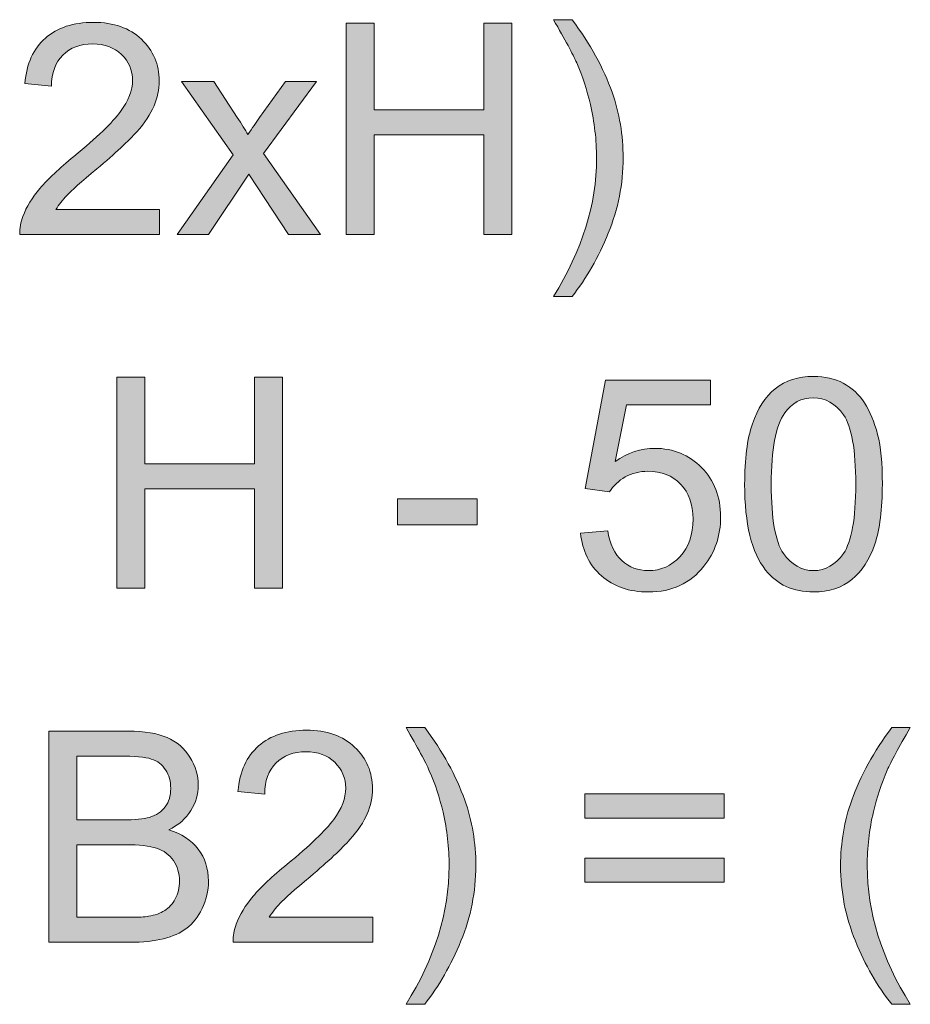
# Model space of a CAD drawing. Units: inches. Extents: x 110.4 to 130.6, y -29.4 to -0.4.
# Drawn here: x 124.7 to 126, y -23.3 to -21.8 of the extents above; entities that cross this region are included whole.
import ezdxf

# ---------------------------------------------------------------- set-up
doc = ezdxf.new("R2010")
doc.units = ezdxf.units.IN
doc.header["$MEASUREMENT"] = 0
doc.layers.add('Layer 1', color=7, linetype='Continuous')

# ---------------------------------------------------------------- blocks, each defined once
blk = doc.blocks.new('block 58')
at = {"layer": 'Layer 1'}
h = blk.add_hatch(color=250, dxfattribs=at)
h.dxf.hatch_style = 2
edge = h.paths.add_edge_path()
edge.add_spline(control_points=[(124.9293, -22.1095), (124.9293, -22.1095), (124.9293, -22.1452), (124.9293, -22.1452), (124.9293, -22.1452), (124.729, -22.1452), (124.729, -22.1452), (124.7287, -22.1363), (124.7301, -22.1276), (124.7333, -22.1194), (124.7384, -22.1057), (124.7466, -22.0923), (124.7578, -22.0791), (124.769, -22.0658), (124.7853, -22.0505), (124.8065, -22.0332), (124.8394, -22.0062), (124.8617, -21.9848), (124.8732, -21.969), (124.8848, -21.9532), (124.8906, -21.9383), (124.8906, -21.9242), (124.8906, -21.9095), (124.8853, -21.8971), (124.8748, -21.8869), (124.8642, -21.8768), (124.8505, -21.8717), (124.8336, -21.8717), (124.8156, -21.8717), (124.8013, -21.8771), (124.7906, -21.8879), (124.7798, -21.8986), (124.7744, -21.9135), (124.7742, -21.9325), (124.7742, -21.9325), (124.736, -21.9286), (124.736, -21.9286), (124.7386, -21.9001), (124.7485, -21.8783), (124.7655, -21.8634), (124.7826, -21.8484), (124.8056, -21.8409), (124.8344, -21.8409), (124.8635, -21.8409), (124.8865, -21.849), (124.9034, -21.8651), (124.9204, -21.8812), (124.9288, -21.9012), (124.9288, -21.9251), (124.9288, -21.9372), (124.9264, -21.9491), (124.9214, -21.9608), (124.9164, -21.9725), (124.9082, -21.9849), (124.8967, -21.9978), (124.8852, -22.0108), (124.8661, -22.0286), (124.8393, -22.0512), (124.817, -22.0699), (124.8027, -22.0826), (124.7963, -22.0893), (124.79, -22.096), (124.7848, -22.1027), (124.7806, -22.1095), (124.7806, -22.1095), (124.9293, -22.1095), (124.9293, -22.1095)], knot_values=[0, 0, 0, 0, 1, 1, 1, 2, 2, 2, 3, 3, 3, 4, 4, 4, 5, 5, 5, 6, 6, 6, 7, 7, 7, 8, 8, 8, 9, 9, 9, 10, 10, 10, 11, 11, 11, 12, 12, 12, 13, 13, 13, 14, 14, 14, 15, 15, 15, 16, 16, 16, 17, 17, 17, 18, 18, 18, 19, 19, 19, 20, 20, 20, 21, 21, 21, 22, 22, 22, 22], degree=3, periodic=1)
h = blk.add_hatch(color=250, dxfattribs=at)
h.dxf.hatch_style = 2
h.paths.add_polyline_path([(125.1971, -22.1452), (125.1971, -21.8422), (125.2372, -21.8422), (125.2372, -21.9666), (125.3948, -21.9666), (125.3948, -21.8422), (125.4349, -21.8422), (125.4349, -22.1452), (125.3948, -22.1452), (125.3948, -22.0024), (125.2372, -22.0024), (125.2372, -22.1452)])
h = blk.add_hatch(color=250, dxfattribs=at)
h.dxf.hatch_style = 2
edge = h.paths.add_edge_path()
edge.add_spline(control_points=[(125.5213, -22.2343), (125.5213, -22.2343), (125.4946, -22.2343), (125.4946, -22.2343), (125.5358, -22.1682), (125.5564, -22.1019), (125.5564, -22.0357), (125.5564, -22.0098), (125.5534, -21.9841), (125.5475, -21.9586), (125.5428, -21.9379), (125.5363, -21.918), (125.5279, -21.899), (125.5225, -21.8866), (125.5114, -21.866), (125.4946, -21.837), (125.4946, -21.837), (125.5213, -21.837), (125.5213, -21.837), (125.5472, -21.8716), (125.5663, -21.9063), (125.5787, -21.9412), (125.5893, -21.9712), (125.5946, -22.0027), (125.5946, -22.0355), (125.5946, -22.0727), (125.5875, -22.1086), (125.5732, -22.1434), (125.559, -22.1781), (125.5417, -22.2084), (125.5213, -22.2343)], knot_values=[0, 0, 0, 0, 1, 1, 1, 2, 2, 2, 3, 3, 3, 4, 4, 4, 5, 5, 5, 6, 6, 6, 7, 7, 7, 8, 8, 8, 9, 9, 9, 10, 10, 10, 10], degree=3, periodic=1)
h = blk.add_hatch(color=250, dxfattribs=at)
h.dxf.hatch_style = 2
edge = h.paths.add_edge_path()
edge.add_spline(control_points=[(124.9547, -22.1452), (124.9547, -22.1452), (125.0349, -22.0311), (125.0349, -22.0311), (125.0349, -22.0311), (124.9607, -21.9257), (124.9607, -21.9257), (124.9607, -21.9257), (125.0072, -21.9257), (125.0072, -21.9257), (125.0072, -21.9257), (125.0409, -21.9772), (125.0409, -21.9772), (125.0472, -21.9869), (125.0523, -21.9951), (125.0562, -22.0018), (125.0622, -21.9927), (125.0678, -21.9846), (125.0729, -21.9776), (125.0729, -21.9776), (125.1099, -21.9257), (125.1099, -21.9257), (125.1099, -21.9257), (125.1544, -21.9257), (125.1544, -21.9257), (125.1544, -21.9257), (125.0785, -22.029), (125.0785, -22.029), (125.0785, -22.029), (125.1601, -22.1452), (125.1601, -22.1452), (125.1601, -22.1452), (125.1145, -22.1452), (125.1145, -22.1452), (125.1145, -22.1452), (125.0694, -22.077), (125.0694, -22.077), (125.0694, -22.077), (125.0574, -22.0586), (125.0574, -22.0586), (125.0574, -22.0586), (124.9997, -22.1452), (124.9997, -22.1452), (124.9997, -22.1452), (124.9547, -22.1452), (124.9547, -22.1452)], knot_values=[0, 0, 0, 0, 1, 1, 1, 2, 2, 2, 3, 3, 3, 4, 4, 4, 5, 5, 5, 6, 6, 6, 7, 7, 7, 8, 8, 8, 9, 9, 9, 10, 10, 10, 11, 11, 11, 12, 12, 12, 13, 13, 13, 14, 14, 14, 15, 15, 15, 15], degree=3, periodic=1)
h = blk.add_hatch(color=250, dxfattribs=at)
h.dxf.hatch_style = 2
h.paths.add_polyline_path([(124.8679, -22.6532), (124.8679, -22.3502), (124.908, -22.3502), (124.908, -22.4746), (125.0655, -22.4746), (125.0655, -22.3502), (125.1056, -22.3502), (125.1056, -22.6532), (125.0655, -22.6532), (125.0655, -22.5104), (124.908, -22.5104), (124.908, -22.6532)])
h = blk.add_hatch(color=250, dxfattribs=at)
h.dxf.hatch_style = 2
edge = h.paths.add_edge_path()
edge.add_spline(control_points=[(125.5335, -22.5739), (125.5335, -22.5739), (125.5725, -22.5705), (125.5725, -22.5705), (125.5754, -22.5896), (125.5821, -22.6039), (125.5927, -22.6134), (125.6032, -22.623), (125.6159, -22.6278), (125.6308, -22.6278), (125.6487, -22.6278), (125.6639, -22.621), (125.6763, -22.6075), (125.6887, -22.594), (125.6949, -22.5761), (125.6949, -22.5538), (125.6949, -22.5326), (125.6889, -22.5158), (125.677, -22.5036), (125.6651, -22.4913), (125.6495, -22.4852), (125.6302, -22.4852), (125.6182, -22.4852), (125.6074, -22.4879), (125.5977, -22.4933), (125.5881, -22.4988), (125.5805, -22.5058), (125.575, -22.5145), (125.575, -22.5145), (125.5401, -22.51), (125.5401, -22.51), (125.5401, -22.51), (125.5694, -22.3543), (125.5694, -22.3543), (125.5694, -22.3543), (125.7201, -22.3543), (125.7201, -22.3543), (125.7201, -22.3543), (125.7201, -22.3899), (125.7201, -22.3899), (125.7201, -22.3899), (125.5992, -22.3899), (125.5992, -22.3899), (125.5992, -22.3899), (125.5829, -22.4713), (125.5829, -22.4713), (125.6011, -22.4586), (125.6201, -22.4523), (125.6401, -22.4523), (125.6666, -22.4523), (125.6889, -22.4615), (125.7071, -22.4798), (125.7253, -22.4981), (125.7344, -22.5217), (125.7344, -22.5505), (125.7344, -22.5779), (125.7264, -22.6016), (125.7104, -22.6216), (125.691, -22.6461), (125.6644, -22.6584), (125.6308, -22.6584), (125.6033, -22.6584), (125.5808, -22.6507), (125.5633, -22.6352), (125.5459, -22.6198), (125.5359, -22.5993), (125.5335, -22.5739)], knot_values=[0, 0, 0, 0, 1, 1, 1, 2, 2, 2, 3, 3, 3, 4, 4, 4, 5, 5, 5, 6, 6, 6, 7, 7, 7, 8, 8, 8, 9, 9, 9, 10, 10, 10, 11, 11, 11, 12, 12, 12, 13, 13, 13, 14, 14, 14, 15, 15, 15, 16, 16, 16, 17, 17, 17, 18, 18, 18, 19, 19, 19, 20, 20, 20, 21, 21, 21, 22, 22, 22, 22], degree=3, periodic=1)
h = blk.add_hatch(color=250, dxfattribs=at)
h.dxf.hatch_style = 2
edge = h.paths.add_edge_path()
edge.add_spline(control_points=[(125.7689, -22.5038), (125.7689, -22.4679), (125.7726, -22.4391), (125.78, -22.4173), (125.7873, -22.3954), (125.7983, -22.3786), (125.8128, -22.3667), (125.8274, -22.3549), (125.8457, -22.349), (125.8677, -22.349), (125.884, -22.349), (125.8982, -22.3522), (125.9105, -22.3588), (125.9228, -22.3653), (125.9329, -22.3748), (125.9409, -22.3871), (125.9489, -22.3994), (125.9551, -22.4144), (125.9597, -22.4322), (125.9642, -22.4499), (125.9665, -22.4737), (125.9665, -22.5038), (125.9665, -22.5393), (125.9629, -22.568), (125.9556, -22.5899), (125.9482, -22.6117), (125.9373, -22.6286), (125.9228, -22.6405), (125.9082, -22.6524), (125.8899, -22.6584), (125.8677, -22.6584), (125.8385, -22.6584), (125.8155, -22.6479), (125.7989, -22.627), (125.7789, -22.6018), (125.7689, -22.5607), (125.7689, -22.5038)], knot_values=[0, 0, 0, 0, 1, 1, 1, 2, 2, 2, 3, 3, 3, 4, 4, 4, 5, 5, 5, 6, 6, 6, 7, 7, 7, 8, 8, 8, 9, 9, 9, 10, 10, 10, 11, 11, 11, 12, 12, 12, 12], degree=3, periodic=1)
edge = h.paths.add_edge_path()
edge.add_spline(control_points=[(125.8071, -22.5038), (125.8071, -22.5535), (125.813, -22.5866), (125.8246, -22.6031), (125.8362, -22.6196), (125.8506, -22.6278), (125.8677, -22.6278), (125.8848, -22.6278), (125.8992, -22.6195), (125.9108, -22.603), (125.9224, -22.5865), (125.9283, -22.5534), (125.9283, -22.5038), (125.9283, -22.4539), (125.9224, -22.4208), (125.9108, -22.4044), (125.8992, -22.388), (125.8847, -22.3798), (125.8673, -22.3798), (125.8502, -22.3798), (125.8366, -22.387), (125.8264, -22.4015), (125.8135, -22.4199), (125.8071, -22.454), (125.8071, -22.5038)], knot_values=[0, 0, 0, 0, 1, 1, 1, 2, 2, 2, 3, 3, 3, 4, 4, 4, 5, 5, 5, 6, 6, 6, 7, 7, 7, 8, 8, 8, 8], degree=3, periodic=1)
h = blk.add_hatch(color=250, dxfattribs=at)
h.dxf.hatch_style = 2
h.paths.add_polyline_path([(125.2707, -22.5623), (125.2707, -22.5249), (125.385, -22.5249), (125.385, -22.5623)])
h = blk.add_hatch(color=250, dxfattribs=at)
h.dxf.hatch_style = 2
edge = h.paths.add_edge_path()
edge.add_spline(control_points=[(124.7707, -23.1612), (124.7707, -23.1612), (124.7707, -22.8582), (124.7707, -22.8582), (124.7707, -22.8582), (124.8844, -22.8582), (124.8844, -22.8582), (124.9076, -22.8582), (124.9261, -22.8612), (124.9401, -22.8674), (124.9541, -22.8735), (124.9651, -22.8829), (124.973, -22.8957), (124.9809, -22.9084), (124.9849, -22.9218), (124.9849, -22.9357), (124.9849, -22.9486), (124.9813, -22.9608), (124.9743, -22.9723), (124.9673, -22.9837), (124.9567, -22.9929), (124.9425, -23), (124.9608, -23.0053), (124.9749, -23.0145), (124.9848, -23.0275), (124.9946, -23.0404), (124.9995, -23.0557), (124.9995, -23.0734), (124.9995, -23.0875), (124.9965, -23.1007), (124.9905, -23.1129), (124.9846, -23.1251), (124.9771, -23.1345), (124.9683, -23.1412), (124.9595, -23.1478), (124.9484, -23.1528), (124.9351, -23.1561), (124.9218, -23.1595), (124.9056, -23.1612), (124.8863, -23.1612), (124.8863, -23.1612), (124.7707, -23.1612), (124.7707, -23.1612)], knot_values=[0, 0, 0, 0, 1, 1, 1, 2, 2, 2, 3, 3, 3, 4, 4, 4, 5, 5, 5, 6, 6, 6, 7, 7, 7, 8, 8, 8, 9, 9, 9, 10, 10, 10, 11, 11, 11, 12, 12, 12, 13, 13, 13, 14, 14, 14, 14], degree=3, periodic=1)
edge = h.paths.add_edge_path()
edge.add_spline(control_points=[(124.8108, -22.9855), (124.8108, -22.9855), (124.8763, -22.9855), (124.8763, -22.9855), (124.8941, -22.9855), (124.9069, -22.9843), (124.9146, -22.982), (124.9248, -22.979), (124.9325, -22.9739), (124.9376, -22.9669), (124.9428, -22.9599), (124.9454, -22.9511), (124.9454, -22.9404), (124.9454, -22.9304), (124.943, -22.9215), (124.9381, -22.9139), (124.9333, -22.9062), (124.9264, -22.901), (124.9175, -22.8982), (124.9085, -22.8953), (124.8932, -22.8939), (124.8714, -22.8939), (124.8714, -22.8939), (124.8108, -22.8939), (124.8108, -22.8939), (124.8108, -22.8939), (124.8108, -22.9855), (124.8108, -22.9855)], knot_values=[0, 0, 0, 0, 1, 1, 1, 2, 2, 2, 3, 3, 3, 4, 4, 4, 5, 5, 5, 6, 6, 6, 7, 7, 7, 8, 8, 8, 9, 9, 9, 9], degree=3, periodic=1)
edge = h.paths.add_edge_path()
edge.add_spline(control_points=[(124.8108, -23.1254), (124.8108, -23.1254), (124.8863, -23.1254), (124.8863, -23.1254), (124.8992, -23.1254), (124.9083, -23.125), (124.9135, -23.124), (124.9228, -23.1223), (124.9305, -23.1196), (124.9367, -23.1157), (124.9429, -23.1119), (124.948, -23.1063), (124.952, -23.0989), (124.956, -23.0915), (124.958, -23.083), (124.958, -23.0734), (124.958, -23.0621), (124.9551, -23.0522), (124.9493, -23.0439), (124.9435, -23.0356), (124.9355, -23.0297), (124.9252, -23.0263), (124.915, -23.023), (124.9002, -23.0213), (124.8809, -23.0213), (124.8809, -23.0213), (124.8108, -23.0213), (124.8108, -23.0213), (124.8108, -23.0213), (124.8108, -23.1254), (124.8108, -23.1254)], knot_values=[0, 0, 0, 0, 1, 1, 1, 2, 2, 2, 3, 3, 3, 4, 4, 4, 5, 5, 5, 6, 6, 6, 7, 7, 7, 8, 8, 8, 9, 9, 9, 10, 10, 10, 10], degree=3, periodic=1)
h = blk.add_hatch(color=250, dxfattribs=at)
h.dxf.hatch_style = 2
edge = h.paths.add_edge_path()
edge.add_spline(control_points=[(125.2352, -23.1254), (125.2352, -23.1254), (125.2352, -23.1612), (125.2352, -23.1612), (125.2352, -23.1612), (125.0349, -23.1612), (125.0349, -23.1612), (125.0346, -23.1522), (125.0361, -23.1436), (125.0392, -23.1354), (125.0443, -23.1217), (125.0525, -23.1083), (125.0637, -23.0951), (125.0749, -23.0818), (125.0912, -23.0665), (125.1124, -23.0492), (125.1453, -23.0222), (125.1676, -23.0008), (125.1792, -22.985), (125.1907, -22.9692), (125.1965, -22.9543), (125.1965, -22.9402), (125.1965, -22.9255), (125.1913, -22.9131), (125.1807, -22.9029), (125.1702, -22.8928), (125.1564, -22.8877), (125.1395, -22.8877), (125.1216, -22.8877), (125.1072, -22.8931), (125.0965, -22.9039), (125.0857, -22.9146), (125.0803, -22.9295), (125.0802, -22.9485), (125.0802, -22.9485), (125.0419, -22.9446), (125.0419, -22.9446), (125.0445, -22.9161), (125.0544, -22.8943), (125.0715, -22.8794), (125.0886, -22.8644), (125.1115, -22.8569), (125.1403, -22.8569), (125.1694, -22.8569), (125.1924, -22.865), (125.2093, -22.8811), (125.2263, -22.8972), (125.2348, -22.9172), (125.2348, -22.9411), (125.2348, -22.9532), (125.2323, -22.9651), (125.2273, -22.9768), (125.2224, -22.9885), (125.2141, -23.0009), (125.2026, -23.0138), (125.1911, -23.0268), (125.172, -23.0446), (125.1453, -23.0672), (125.1229, -23.0859), (125.1086, -23.0986), (125.1023, -23.1053), (125.0959, -23.112), (125.0907, -23.1187), (125.0866, -23.1254), (125.0866, -23.1254), (125.2352, -23.1254), (125.2352, -23.1254)], knot_values=[0, 0, 0, 0, 1, 1, 1, 2, 2, 2, 3, 3, 3, 4, 4, 4, 5, 5, 5, 6, 6, 6, 7, 7, 7, 8, 8, 8, 9, 9, 9, 10, 10, 10, 11, 11, 11, 12, 12, 12, 13, 13, 13, 14, 14, 14, 15, 15, 15, 16, 16, 16, 17, 17, 17, 18, 18, 18, 19, 19, 19, 20, 20, 20, 21, 21, 21, 22, 22, 22, 22], degree=3, periodic=1)
h = blk.add_hatch(color=250, dxfattribs=at)
h.dxf.hatch_style = 2
edge = h.paths.add_edge_path()
edge.add_spline(control_points=[(125.3098, -23.2503), (125.3098, -23.2503), (125.2831, -23.2503), (125.2831, -23.2503), (125.3243, -23.1841), (125.3449, -23.1179), (125.3449, -23.0517), (125.3449, -23.0257), (125.342, -23), (125.3361, -22.9745), (125.3314, -22.9539), (125.3248, -22.934), (125.3164, -22.915), (125.311, -22.9026), (125.2999, -22.8819), (125.2831, -22.853), (125.2831, -22.853), (125.3098, -22.853), (125.3098, -22.853), (125.3357, -22.8876), (125.3549, -22.9223), (125.3673, -22.9572), (125.3779, -22.9872), (125.3832, -23.0186), (125.3832, -23.0514), (125.3832, -23.0887), (125.3761, -23.1246), (125.3618, -23.1593), (125.3475, -23.1941), (125.3302, -23.2244), (125.3098, -23.2503)], knot_values=[0, 0, 0, 0, 1, 1, 1, 2, 2, 2, 3, 3, 3, 4, 4, 4, 5, 5, 5, 6, 6, 6, 7, 7, 7, 8, 8, 8, 9, 9, 9, 10, 10, 10, 10], degree=3, periodic=1)
h = blk.add_hatch(color=250, dxfattribs=at)
h.dxf.hatch_style = 2
edge = h.paths.add_edge_path()
edge.add_spline(control_points=[(125.9799, -23.2503), (125.9594, -23.2244), (125.942, -23.1941), (125.9279, -23.1593), (125.9137, -23.1246), (125.9066, -23.0887), (125.9066, -23.0514), (125.9066, -23.0186), (125.9119, -22.9872), (125.9225, -22.9572), (125.9349, -22.9223), (125.954, -22.8876), (125.9799, -22.853), (125.9799, -22.853), (126.0066, -22.853), (126.0066, -22.853), (125.9899, -22.8817), (125.9789, -22.9021), (125.9735, -22.9144), (125.9651, -22.9334), (125.9585, -22.9533), (125.9537, -22.9739), (125.9478, -22.9997), (125.9448, -23.0256), (125.9448, -23.0517), (125.9448, -23.1179), (125.9654, -23.1841), (126.0066, -23.2503), (126.0066, -23.2503), (125.9799, -23.2503), (125.9799, -23.2503)], knot_values=[0, 0, 0, 0, 1, 1, 1, 2, 2, 2, 3, 3, 3, 4, 4, 4, 5, 5, 5, 6, 6, 6, 7, 7, 7, 8, 8, 8, 9, 9, 9, 10, 10, 10, 10], degree=3, periodic=1)
h = blk.add_hatch(color=250, dxfattribs=at)
h.dxf.hatch_style = 2
h.paths.add_polyline_path([(125.7397, -22.983), (125.5397, -22.983), (125.5397, -22.9483), (125.7397, -22.9483)])
h.paths.add_polyline_path([(125.7397, -23.075), (125.5397, -23.075), (125.5397, -23.0403), (125.7397, -23.0403)])
at = {"layer": 'Layer 1', "lineweight": 0}
for points in [[(125.1971, -22.1452), (125.1971, -21.8422), (125.2372, -21.8422), (125.2372, -21.9666), (125.3948, -21.9666), (125.3948, -21.8422), (125.4349, -21.8422), (125.4349, -22.1452), (125.3948, -22.1452), (125.3948, -22.0024), (125.2372, -22.0024), (125.2372, -22.1452), (125.1971, -22.1452)], [(124.8679, -22.6532), (124.8679, -22.3502), (124.908, -22.3502), (124.908, -22.4746), (125.0655, -22.4746), (125.0655, -22.3502), (125.1056, -22.3502), (125.1056, -22.6532), (125.0655, -22.6532), (125.0655, -22.5104), (124.908, -22.5104), (124.908, -22.6532), (124.8679, -22.6532)], [(125.2707, -22.5623), (125.2707, -22.5249), (125.385, -22.5249), (125.385, -22.5623), (125.2707, -22.5623)], [(125.7397, -22.983), (125.5397, -22.983), (125.5397, -22.9483), (125.7397, -22.9483), (125.7397, -22.983)], [(125.7397, -23.075), (125.5397, -23.075), (125.5397, -23.0403), (125.7397, -23.0403), (125.7397, -23.075)]]:
    blk.add_lwpolyline(points, dxfattribs=at)
for points, knots in [([(124.9293, -22.1095), (124.9293, -22.1095), (124.9293, -22.1452), (124.9293, -22.1452), (124.9293, -22.1452), (124.729, -22.1452), (124.729, -22.1452), (124.7287, -22.1363), (124.7301, -22.1276), (124.7333, -22.1194), (124.7384, -22.1057), (124.7466, -22.0923), (124.7578, -22.0791), (124.769, -22.0658), (124.7853, -22.0505), (124.8065, -22.0332), (124.8394, -22.0062), (124.8617, -21.9848), (124.8732, -21.969), (124.8848, -21.9532), (124.8906, -21.9383), (124.8906, -21.9242), (124.8906, -21.9095), (124.8853, -21.8971), (124.8748, -21.8869), (124.8642, -21.8768), (124.8505, -21.8717), (124.8336, -21.8717), (124.8156, -21.8717), (124.8013, -21.8771), (124.7906, -21.8879), (124.7798, -21.8986), (124.7744, -21.9135), (124.7742, -21.9325), (124.7742, -21.9325), (124.736, -21.9286), (124.736, -21.9286), (124.7386, -21.9001), (124.7485, -21.8783), (124.7655, -21.8634), (124.7826, -21.8484), (124.8056, -21.8409), (124.8344, -21.8409), (124.8635, -21.8409), (124.8865, -21.849), (124.9034, -21.8651), (124.9204, -21.8812), (124.9288, -21.9012), (124.9288, -21.9251), (124.9288, -21.9372), (124.9264, -21.9491), (124.9214, -21.9608), (124.9164, -21.9725), (124.9082, -21.9849), (124.8967, -21.9978), (124.8852, -22.0108), (124.8661, -22.0286), (124.8393, -22.0512), (124.817, -22.0699), (124.8027, -22.0826), (124.7963, -22.0893), (124.79, -22.096), (124.7848, -22.1027), (124.7806, -22.1095), (124.7806, -22.1095), (124.9293, -22.1095), (124.9293, -22.1095)], [0, 0, 0, 0, 1, 1, 1, 2, 2, 2, 3, 3, 3, 4, 4, 4, 5, 5, 5, 6, 6, 6, 7, 7, 7, 8, 8, 8, 9, 9, 9, 10, 10, 10, 11, 11, 11, 12, 12, 12, 13, 13, 13, 14, 14, 14, 15, 15, 15, 16, 16, 16, 17, 17, 17, 18, 18, 18, 19, 19, 19, 20, 20, 20, 21, 21, 21, 22, 22, 22, 22]), ([(125.5213, -22.2343), (125.5213, -22.2343), (125.4946, -22.2343), (125.4946, -22.2343), (125.5358, -22.1682), (125.5564, -22.1019), (125.5564, -22.0357), (125.5564, -22.0098), (125.5534, -21.9841), (125.5475, -21.9586), (125.5428, -21.9379), (125.5363, -21.918), (125.5279, -21.899), (125.5225, -21.8866), (125.5114, -21.866), (125.4946, -21.837), (125.4946, -21.837), (125.5213, -21.837), (125.5213, -21.837), (125.5472, -21.8716), (125.5663, -21.9063), (125.5787, -21.9412), (125.5893, -21.9712), (125.5946, -22.0027), (125.5946, -22.0355), (125.5946, -22.0727), (125.5875, -22.1086), (125.5732, -22.1434), (125.559, -22.1781), (125.5417, -22.2084), (125.5213, -22.2343)], [0, 0, 0, 0, 1, 1, 1, 2, 2, 2, 3, 3, 3, 4, 4, 4, 5, 5, 5, 6, 6, 6, 7, 7, 7, 8, 8, 8, 9, 9, 9, 10, 10, 10, 10]), ([(124.9547, -22.1452), (124.9547, -22.1452), (125.0349, -22.0311), (125.0349, -22.0311), (125.0349, -22.0311), (124.9607, -21.9257), (124.9607, -21.9257), (124.9607, -21.9257), (125.0072, -21.9257), (125.0072, -21.9257), (125.0072, -21.9257), (125.0409, -21.9772), (125.0409, -21.9772), (125.0472, -21.9869), (125.0523, -21.9951), (125.0562, -22.0018), (125.0622, -21.9927), (125.0678, -21.9846), (125.0729, -21.9776), (125.0729, -21.9776), (125.1099, -21.9257), (125.1099, -21.9257), (125.1099, -21.9257), (125.1544, -21.9257), (125.1544, -21.9257), (125.1544, -21.9257), (125.0785, -22.029), (125.0785, -22.029), (125.0785, -22.029), (125.1601, -22.1452), (125.1601, -22.1452), (125.1601, -22.1452), (125.1145, -22.1452), (125.1145, -22.1452), (125.1145, -22.1452), (125.0694, -22.077), (125.0694, -22.077), (125.0694, -22.077), (125.0574, -22.0586), (125.0574, -22.0586), (125.0574, -22.0586), (124.9997, -22.1452), (124.9997, -22.1452), (124.9997, -22.1452), (124.9547, -22.1452), (124.9547, -22.1452)], [0, 0, 0, 0, 1, 1, 1, 2, 2, 2, 3, 3, 3, 4, 4, 4, 5, 5, 5, 6, 6, 6, 7, 7, 7, 8, 8, 8, 9, 9, 9, 10, 10, 10, 11, 11, 11, 12, 12, 12, 13, 13, 13, 14, 14, 14, 15, 15, 15, 15]), ([(125.5335, -22.5739), (125.5335, -22.5739), (125.5725, -22.5705), (125.5725, -22.5705), (125.5754, -22.5896), (125.5821, -22.6039), (125.5927, -22.6134), (125.6032, -22.623), (125.6159, -22.6278), (125.6308, -22.6278), (125.6487, -22.6278), (125.6639, -22.621), (125.6763, -22.6075), (125.6887, -22.594), (125.6949, -22.5761), (125.6949, -22.5538), (125.6949, -22.5326), (125.6889, -22.5158), (125.677, -22.5036), (125.6651, -22.4913), (125.6495, -22.4852), (125.6302, -22.4852), (125.6182, -22.4852), (125.6074, -22.4879), (125.5977, -22.4933), (125.5881, -22.4988), (125.5805, -22.5058), (125.575, -22.5145), (125.575, -22.5145), (125.5401, -22.51), (125.5401, -22.51), (125.5401, -22.51), (125.5694, -22.3543), (125.5694, -22.3543), (125.5694, -22.3543), (125.7201, -22.3543), (125.7201, -22.3543), (125.7201, -22.3543), (125.7201, -22.3899), (125.7201, -22.3899), (125.7201, -22.3899), (125.5992, -22.3899), (125.5992, -22.3899), (125.5992, -22.3899), (125.5829, -22.4713), (125.5829, -22.4713), (125.6011, -22.4586), (125.6201, -22.4523), (125.6401, -22.4523), (125.6666, -22.4523), (125.6889, -22.4615), (125.7071, -22.4798), (125.7253, -22.4981), (125.7344, -22.5217), (125.7344, -22.5505), (125.7344, -22.5779), (125.7264, -22.6016), (125.7104, -22.6216), (125.691, -22.6461), (125.6644, -22.6584), (125.6308, -22.6584), (125.6033, -22.6584), (125.5808, -22.6507), (125.5633, -22.6352), (125.5459, -22.6198), (125.5359, -22.5993), (125.5335, -22.5739)], [0, 0, 0, 0, 1, 1, 1, 2, 2, 2, 3, 3, 3, 4, 4, 4, 5, 5, 5, 6, 6, 6, 7, 7, 7, 8, 8, 8, 9, 9, 9, 10, 10, 10, 11, 11, 11, 12, 12, 12, 13, 13, 13, 14, 14, 14, 15, 15, 15, 16, 16, 16, 17, 17, 17, 18, 18, 18, 19, 19, 19, 20, 20, 20, 21, 21, 21, 22, 22, 22, 22]), ([(125.7689, -22.5038), (125.7689, -22.4679), (125.7726, -22.4391), (125.78, -22.4173), (125.7873, -22.3954), (125.7983, -22.3786), (125.8128, -22.3667), (125.8274, -22.3549), (125.8457, -22.349), (125.8677, -22.349), (125.884, -22.349), (125.8982, -22.3522), (125.9105, -22.3588), (125.9228, -22.3653), (125.9329, -22.3748), (125.9409, -22.3871), (125.9489, -22.3994), (125.9551, -22.4144), (125.9597, -22.4322), (125.9642, -22.4499), (125.9665, -22.4737), (125.9665, -22.5038), (125.9665, -22.5393), (125.9629, -22.568), (125.9556, -22.5899), (125.9482, -22.6117), (125.9373, -22.6286), (125.9228, -22.6405), (125.9082, -22.6524), (125.8899, -22.6584), (125.8677, -22.6584), (125.8385, -22.6584), (125.8155, -22.6479), (125.7989, -22.627), (125.7789, -22.6018), (125.7689, -22.5607), (125.7689, -22.5038)], [0, 0, 0, 0, 1, 1, 1, 2, 2, 2, 3, 3, 3, 4, 4, 4, 5, 5, 5, 6, 6, 6, 7, 7, 7, 8, 8, 8, 9, 9, 9, 10, 10, 10, 11, 11, 11, 12, 12, 12, 12]), ([(125.8071, -22.5038), (125.8071, -22.5535), (125.813, -22.5866), (125.8246, -22.6031), (125.8362, -22.6196), (125.8506, -22.6278), (125.8677, -22.6278), (125.8848, -22.6278), (125.8992, -22.6195), (125.9108, -22.603), (125.9224, -22.5865), (125.9283, -22.5534), (125.9283, -22.5038), (125.9283, -22.4539), (125.9224, -22.4208), (125.9108, -22.4044), (125.8992, -22.388), (125.8847, -22.3798), (125.8673, -22.3798), (125.8502, -22.3798), (125.8366, -22.387), (125.8264, -22.4015), (125.8135, -22.4199), (125.8071, -22.454), (125.8071, -22.5038)], [0, 0, 0, 0, 1, 1, 1, 2, 2, 2, 3, 3, 3, 4, 4, 4, 5, 5, 5, 6, 6, 6, 7, 7, 7, 8, 8, 8, 8]), ([(124.7707, -23.1612), (124.7707, -23.1612), (124.7707, -22.8582), (124.7707, -22.8582), (124.7707, -22.8582), (124.8844, -22.8582), (124.8844, -22.8582), (124.9076, -22.8582), (124.9261, -22.8612), (124.9401, -22.8674), (124.9541, -22.8735), (124.9651, -22.8829), (124.973, -22.8957), (124.9809, -22.9084), (124.9849, -22.9218), (124.9849, -22.9357), (124.9849, -22.9486), (124.9813, -22.9608), (124.9743, -22.9723), (124.9673, -22.9837), (124.9567, -22.9929), (124.9425, -23), (124.9608, -23.0053), (124.9749, -23.0145), (124.9848, -23.0275), (124.9946, -23.0404), (124.9995, -23.0557), (124.9995, -23.0734), (124.9995, -23.0875), (124.9965, -23.1007), (124.9905, -23.1129), (124.9846, -23.1251), (124.9771, -23.1345), (124.9683, -23.1412), (124.9595, -23.1478), (124.9484, -23.1528), (124.9351, -23.1561), (124.9218, -23.1595), (124.9056, -23.1612), (124.8863, -23.1612), (124.8863, -23.1612), (124.7707, -23.1612), (124.7707, -23.1612)], [0, 0, 0, 0, 1, 1, 1, 2, 2, 2, 3, 3, 3, 4, 4, 4, 5, 5, 5, 6, 6, 6, 7, 7, 7, 8, 8, 8, 9, 9, 9, 10, 10, 10, 11, 11, 11, 12, 12, 12, 13, 13, 13, 14, 14, 14, 14]), ([(125.2352, -23.1254), (125.2352, -23.1254), (125.2352, -23.1612), (125.2352, -23.1612), (125.2352, -23.1612), (125.0349, -23.1612), (125.0349, -23.1612), (125.0346, -23.1522), (125.0361, -23.1436), (125.0392, -23.1354), (125.0443, -23.1217), (125.0525, -23.1083), (125.0637, -23.0951), (125.0749, -23.0818), (125.0912, -23.0665), (125.1124, -23.0492), (125.1453, -23.0222), (125.1676, -23.0008), (125.1792, -22.985), (125.1907, -22.9692), (125.1965, -22.9543), (125.1965, -22.9402), (125.1965, -22.9255), (125.1913, -22.9131), (125.1807, -22.9029), (125.1702, -22.8928), (125.1564, -22.8877), (125.1395, -22.8877), (125.1216, -22.8877), (125.1072, -22.8931), (125.0965, -22.9039), (125.0857, -22.9146), (125.0803, -22.9295), (125.0802, -22.9485), (125.0802, -22.9485), (125.0419, -22.9446), (125.0419, -22.9446), (125.0445, -22.9161), (125.0544, -22.8943), (125.0715, -22.8794), (125.0886, -22.8644), (125.1115, -22.8569), (125.1403, -22.8569), (125.1694, -22.8569), (125.1924, -22.865), (125.2093, -22.8811), (125.2263, -22.8972), (125.2348, -22.9172), (125.2348, -22.9411), (125.2348, -22.9532), (125.2323, -22.9651), (125.2273, -22.9768), (125.2224, -22.9885), (125.2141, -23.0009), (125.2026, -23.0138), (125.1911, -23.0268), (125.172, -23.0446), (125.1453, -23.0672), (125.1229, -23.0859), (125.1086, -23.0986), (125.1023, -23.1053), (125.0959, -23.112), (125.0907, -23.1187), (125.0866, -23.1254), (125.0866, -23.1254), (125.2352, -23.1254), (125.2352, -23.1254)], [0, 0, 0, 0, 1, 1, 1, 2, 2, 2, 3, 3, 3, 4, 4, 4, 5, 5, 5, 6, 6, 6, 7, 7, 7, 8, 8, 8, 9, 9, 9, 10, 10, 10, 11, 11, 11, 12, 12, 12, 13, 13, 13, 14, 14, 14, 15, 15, 15, 16, 16, 16, 17, 17, 17, 18, 18, 18, 19, 19, 19, 20, 20, 20, 21, 21, 21, 22, 22, 22, 22]), ([(125.3098, -23.2503), (125.3098, -23.2503), (125.2831, -23.2503), (125.2831, -23.2503), (125.3243, -23.1841), (125.3449, -23.1179), (125.3449, -23.0517), (125.3449, -23.0257), (125.342, -23), (125.3361, -22.9745), (125.3314, -22.9539), (125.3248, -22.934), (125.3164, -22.915), (125.311, -22.9026), (125.2999, -22.8819), (125.2831, -22.853), (125.2831, -22.853), (125.3098, -22.853), (125.3098, -22.853), (125.3357, -22.8876), (125.3549, -22.9223), (125.3673, -22.9572), (125.3779, -22.9872), (125.3832, -23.0186), (125.3832, -23.0514), (125.3832, -23.0887), (125.3761, -23.1246), (125.3618, -23.1593), (125.3475, -23.1941), (125.3302, -23.2244), (125.3098, -23.2503)], [0, 0, 0, 0, 1, 1, 1, 2, 2, 2, 3, 3, 3, 4, 4, 4, 5, 5, 5, 6, 6, 6, 7, 7, 7, 8, 8, 8, 9, 9, 9, 10, 10, 10, 10]), ([(125.9799, -23.2503), (125.9594, -23.2244), (125.942, -23.1941), (125.9279, -23.1593), (125.9137, -23.1246), (125.9066, -23.0887), (125.9066, -23.0514), (125.9066, -23.0186), (125.9119, -22.9872), (125.9225, -22.9572), (125.9349, -22.9223), (125.954, -22.8876), (125.9799, -22.853), (125.9799, -22.853), (126.0066, -22.853), (126.0066, -22.853), (125.9899, -22.8817), (125.9789, -22.9021), (125.9735, -22.9144), (125.9651, -22.9334), (125.9585, -22.9533), (125.9537, -22.9739), (125.9478, -22.9997), (125.9448, -23.0256), (125.9448, -23.0517), (125.9448, -23.1179), (125.9654, -23.1841), (126.0066, -23.2503), (126.0066, -23.2503), (125.9799, -23.2503), (125.9799, -23.2503)], [0, 0, 0, 0, 1, 1, 1, 2, 2, 2, 3, 3, 3, 4, 4, 4, 5, 5, 5, 6, 6, 6, 7, 7, 7, 8, 8, 8, 9, 9, 9, 10, 10, 10, 10]), ([(124.8108, -22.9855), (124.8108, -22.9855), (124.8763, -22.9855), (124.8763, -22.9855), (124.8941, -22.9855), (124.9069, -22.9843), (124.9146, -22.982), (124.9248, -22.979), (124.9325, -22.9739), (124.9376, -22.9669), (124.9428, -22.9599), (124.9454, -22.9511), (124.9454, -22.9404), (124.9454, -22.9304), (124.943, -22.9215), (124.9381, -22.9139), (124.9333, -22.9062), (124.9264, -22.901), (124.9175, -22.8982), (124.9085, -22.8953), (124.8932, -22.8939), (124.8714, -22.8939), (124.8714, -22.8939), (124.8108, -22.8939), (124.8108, -22.8939), (124.8108, -22.8939), (124.8108, -22.9855), (124.8108, -22.9855)], [0, 0, 0, 0, 1, 1, 1, 2, 2, 2, 3, 3, 3, 4, 4, 4, 5, 5, 5, 6, 6, 6, 7, 7, 7, 8, 8, 8, 9, 9, 9, 9]), ([(124.8108, -23.1254), (124.8108, -23.1254), (124.8863, -23.1254), (124.8863, -23.1254), (124.8992, -23.1254), (124.9083, -23.125), (124.9135, -23.124), (124.9228, -23.1223), (124.9305, -23.1196), (124.9367, -23.1157), (124.9429, -23.1119), (124.948, -23.1063), (124.952, -23.0989), (124.956, -23.0915), (124.958, -23.083), (124.958, -23.0734), (124.958, -23.0621), (124.9551, -23.0522), (124.9493, -23.0439), (124.9435, -23.0356), (124.9355, -23.0297), (124.9252, -23.0263), (124.915, -23.023), (124.9002, -23.0213), (124.8809, -23.0213), (124.8809, -23.0213), (124.8108, -23.0213), (124.8108, -23.0213), (124.8108, -23.0213), (124.8108, -23.1254), (124.8108, -23.1254)], [0, 0, 0, 0, 1, 1, 1, 2, 2, 2, 3, 3, 3, 4, 4, 4, 5, 5, 5, 6, 6, 6, 7, 7, 7, 8, 8, 8, 9, 9, 9, 10, 10, 10, 10])]:
    blk.add_open_spline(points, degree=3, knots=knots, dxfattribs=at)
blk = doc.blocks.new('block 2')
at = {"layer": 'Layer 1'}
blk.add_blockref('block 58', (0, 0), dxfattribs=at)

msp = doc.modelspace()

# ---------------------------------------------------------------- block references
at = {"layer": 'Layer 1'}
msp.add_blockref('block 2', (0, 0), dxfattribs=at)

doc.saveas('drawing.dxf')
